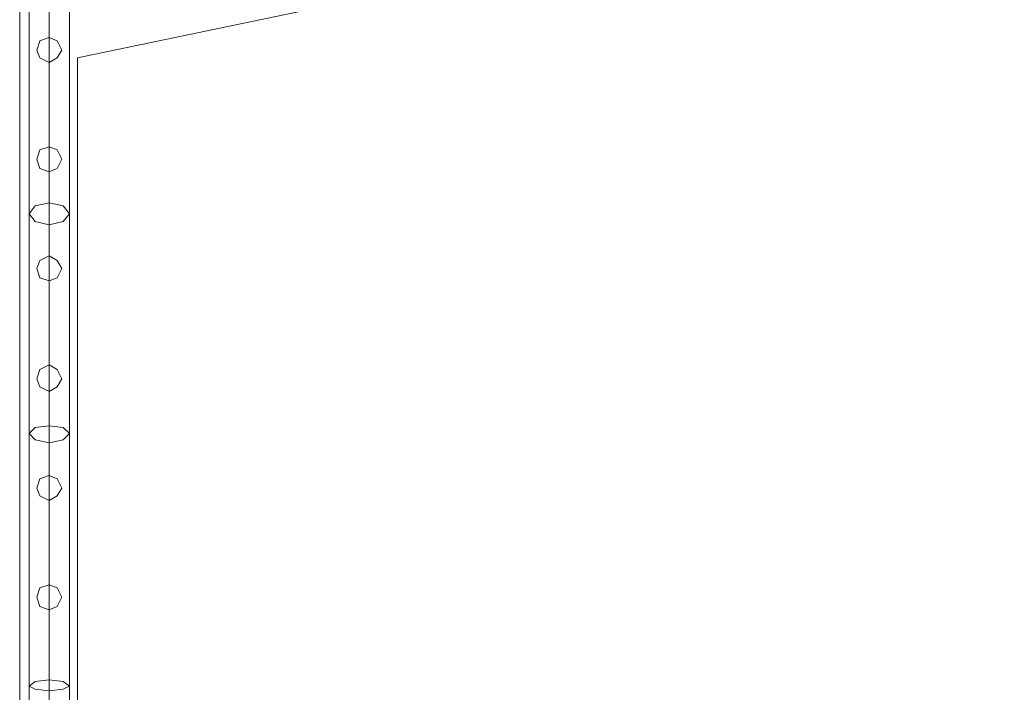
# Model space of a CAD drawing. Units: millimetres. Extents: x -1325 to 23262, y -7329 to 11113.
# Drawn here: x -26 to 998, y -1777 to -1077 of the extents above; entities that cross this region are included whole.
import ezdxf

# ---------------------------------------------------------------- set-up
doc = ezdxf.new("R2010")
doc.units = ezdxf.units.MM
doc.header["$MEASUREMENT"] = 0

# ---------------------------------------------------------------- blocks, each defined once
blk = doc.blocks.new('WMF0')
at = {"color": 7, "lineweight": 0}
for points in [[(4.52119, -2.65628), (4.52119, -8.26862)], [(4.52119, -8.26862), (4.52119, -2.65628)], [(4.54365, -7.77827), (4.54365, -6.58031)], [(4.54365, -6.58031), (4.54365, -7.77827)]]:
    blk.add_lwpolyline(points, dxfattribs=at)
blk.add_lwpolyline([(6.7654, -6.11726), (4.54365, -6.58031), (6.7654, -6.11726)], close=True, dxfattribs=at)
at = {"color": 1, "lineweight": 0}
for points in [[(4.52483, -7.03121), (4.52483, -6.25078)], [(4.52483, -7.03121), (4.52483, -6.25078)], [(4.52483, -6.25078), (4.52483, -7.03121)], [(4.52483, -6.25078), (4.52483, -7.03121)], [(4.52483, -6.64099), (4.52483, -6.45408), (4.52483, -6.25078)], [(4.52483, -7.03121), (4.52483, -6.25078)], [(4.53272, -7.03121), (4.53272, -6.25078)], [(4.53272, -7.03121), (4.53272, -6.25078)], [(4.53272, -7.03121), (4.53272, -6.25078)], [(4.53272, -7.03121), (4.53272, -6.25078)], [(4.53272, -6.25078), (4.53272, -7.03121)], [(4.53272, -6.25078), (4.53272, -7.03121)], [(4.53272, -6.25078), (4.53272, -7.03121)], [(4.53272, -6.25078), (4.53272, -7.03121)], [(4.53272, -6.64524), (4.53272, -6.4559), (4.53272, -6.25078)], [(4.53272, -6.63675), (4.53272, -6.45165), (4.53272, -6.25078)], [(4.53272, -7.03121), (4.53272, -6.25078)], [(4.53272, -7.03121), (4.53272, -6.25078)], [(4.54061, -7.03121), (4.54061, -6.25078)], [(4.54061, -7.03121), (4.54061, -6.25078)], [(4.54061, -6.25078), (4.54061, -7.03121)], [(4.54061, -6.25078), (4.54061, -7.03121)], [(4.54061, -6.64099), (4.54061, -6.45408), (4.54061, -6.25078)], [(4.54061, -7.03121), (4.54061, -6.25078)], [(4.53272, -7.03121), (4.53272, -6.82609), (4.53272, -6.63675)], [(4.52483, -7.03121), (4.52483, -6.82791), (4.52483, -6.64099)], [(4.54061, -7.03121), (4.54061, -6.82791), (4.54061, -6.64099)], [(4.53272, -7.03121), (4.53272, -6.83034), (4.53272, -6.64524)]]:
    blk.add_lwpolyline(points, dxfattribs=at)
for points in [[(4.53272, -6.58213), (4.53576, -6.58031), (4.53758, -6.57727), (4.53576, -6.57363), (4.53272, -6.57242), (4.52908, -6.57363), (4.52787, -6.57727), (4.52908, -6.58031), (4.53272, -6.58213)], [(4.53272, -6.57242), (4.53576, -6.57363), (4.53758, -6.57727), (4.53576, -6.58031), (4.53272, -6.58213), (4.52908, -6.58031), (4.52787, -6.57727), (4.52908, -6.57363), (4.53272, -6.57242)], [(4.53272, -6.57242), (4.53576, -6.57363), (4.53758, -6.57727), (4.53576, -6.58031), (4.53272, -6.58213), (4.52908, -6.58031), (4.52787, -6.57727), (4.52908, -6.57363), (4.53272, -6.57242)], [(4.53272, -6.58213), (4.53576, -6.58031), (4.53758, -6.57727), (4.53576, -6.57363), (4.53272, -6.57242), (4.52908, -6.57363), (4.52787, -6.57727), (4.52908, -6.58031), (4.53272, -6.58213)], [(4.52787, -6.57727), (4.52908, -6.57363), (4.53272, -6.57242), (4.53576, -6.57363), (4.53758, -6.57727), (4.53576, -6.58031), (4.53272, -6.58213), (4.52908, -6.58031), (4.52787, -6.57727)], [(4.53758, -6.57727), (4.53576, -6.57363), (4.53272, -6.57242), (4.52908, -6.57363), (4.52787, -6.57727), (4.52908, -6.58031), (4.53272, -6.58213), (4.53576, -6.58031), (4.53758, -6.57727)], [(4.53272, -6.62461), (4.53576, -6.6234), (4.53758, -6.61975), (4.53576, -6.61611), (4.53272, -6.6149), (4.52908, -6.61611), (4.52787, -6.61975), (4.52908, -6.6234), (4.53272, -6.62461)], [(4.53272, -6.6149), (4.53576, -6.61611), (4.53758, -6.61975), (4.53576, -6.6234), (4.53272, -6.62461), (4.52908, -6.6234), (4.52787, -6.61975), (4.52908, -6.61611), (4.53272, -6.6149)], [(4.53272, -6.6149), (4.53576, -6.61611), (4.53758, -6.61975), (4.53576, -6.6234), (4.53272, -6.62461), (4.52908, -6.6234), (4.52787, -6.61975), (4.52908, -6.61611), (4.53272, -6.6149)], [(4.53272, -6.62461), (4.53576, -6.6234), (4.53758, -6.61975), (4.53576, -6.61611), (4.53272, -6.6149), (4.52908, -6.61611), (4.52787, -6.61975), (4.52908, -6.6234), (4.53272, -6.62461)], [(4.52787, -6.61975), (4.52908, -6.61611), (4.53272, -6.6149), (4.53576, -6.61611), (4.53758, -6.61975), (4.53576, -6.6234), (4.53272, -6.62461), (4.52908, -6.6234), (4.52787, -6.61975)], [(4.53758, -6.61975), (4.53576, -6.61611), (4.53272, -6.6149), (4.52908, -6.61611), (4.52787, -6.61975), (4.52908, -6.6234), (4.53272, -6.62461), (4.53576, -6.6234), (4.53758, -6.61975)], [(4.52483, -6.64099), (4.52726, -6.64403), (4.53272, -6.64524), (4.53819, -6.64403), (4.54061, -6.64099), (4.53819, -6.63796), (4.53272, -6.63675), (4.52726, -6.63796), (4.52483, -6.64099)], [(4.53272, -6.66709), (4.53576, -6.66588), (4.53758, -6.66224), (4.53576, -6.6592), (4.53272, -6.65738), (4.52908, -6.6592), (4.52787, -6.66224), (4.52908, -6.66588), (4.53272, -6.66709)], [(4.53272, -6.65738), (4.53576, -6.6592), (4.53758, -6.66224), (4.53576, -6.66588), (4.53272, -6.66709), (4.52908, -6.66588), (4.52787, -6.66224), (4.52908, -6.6592), (4.53272, -6.65738)], [(4.53272, -6.65738), (4.53576, -6.6592), (4.53758, -6.66224), (4.53576, -6.66588), (4.53272, -6.66709), (4.52908, -6.66588), (4.52787, -6.66224), (4.52908, -6.6592), (4.53272, -6.65738)], [(4.53272, -6.66709), (4.53576, -6.66588), (4.53758, -6.66224), (4.53576, -6.6592), (4.53272, -6.65738), (4.52908, -6.6592), (4.52787, -6.66224), (4.52908, -6.66588), (4.53272, -6.66709)], [(4.52787, -6.66224), (4.52908, -6.6592), (4.53272, -6.65738), (4.53576, -6.6592), (4.53758, -6.66224), (4.53576, -6.66588), (4.53272, -6.66709), (4.52908, -6.66588), (4.52787, -6.66224)], [(4.53758, -6.66224), (4.53576, -6.6592), (4.53272, -6.65738), (4.52908, -6.6592), (4.52787, -6.66224), (4.52908, -6.66588), (4.53272, -6.66709), (4.53576, -6.66588), (4.53758, -6.66224)], [(4.53272, -6.71018), (4.53576, -6.70836), (4.53758, -6.70532), (4.53576, -6.70168), (4.53272, -6.69986), (4.52908, -6.70168), (4.52787, -6.70532), (4.52908, -6.70836), (4.53272, -6.71018)], [(4.53272, -6.69986), (4.53576, -6.70168), (4.53758, -6.70532), (4.53576, -6.70836), (4.53272, -6.71018), (4.52908, -6.70836), (4.52787, -6.70532), (4.52908, -6.70168), (4.53272, -6.69986)], [(4.53272, -6.69986), (4.53576, -6.70168), (4.53758, -6.70532), (4.53576, -6.70836), (4.53272, -6.71018), (4.52908, -6.70836), (4.52787, -6.70532), (4.52908, -6.70168), (4.53272, -6.69986)], [(4.53272, -6.71018), (4.53576, -6.70836), (4.53758, -6.70532), (4.53576, -6.70168), (4.53272, -6.69986), (4.52908, -6.70168), (4.52787, -6.70532), (4.52908, -6.70836), (4.53272, -6.71018)], [(4.52787, -6.70532), (4.52908, -6.70168), (4.53272, -6.69986), (4.53576, -6.70168), (4.53758, -6.70532), (4.53576, -6.70836), (4.53272, -6.71018), (4.52908, -6.70836), (4.52787, -6.70532)], [(4.53758, -6.70532), (4.53576, -6.70168), (4.53272, -6.69986), (4.52908, -6.70168), (4.52787, -6.70532), (4.52908, -6.70836), (4.53272, -6.71018), (4.53576, -6.70836), (4.53758, -6.70532)], [(4.54061, -6.72656), (4.53819, -6.72899), (4.53272, -6.7302), (4.52726, -6.72899), (4.52483, -6.72656), (4.52726, -6.72414), (4.53272, -6.72353), (4.53819, -6.72414), (4.54061, -6.72656)], [(4.53272, -6.75266), (4.53576, -6.75084), (4.53758, -6.7478), (4.53576, -6.74416), (4.53272, -6.74295), (4.52908, -6.74416), (4.52787, -6.7478), (4.52908, -6.75084), (4.53272, -6.75266)], [(4.53272, -6.74295), (4.53576, -6.74416), (4.53758, -6.7478), (4.53576, -6.75084), (4.53272, -6.75266), (4.52908, -6.75084), (4.52787, -6.7478), (4.52908, -6.74416), (4.53272, -6.74295)], [(4.53272, -6.74295), (4.53576, -6.74416), (4.53758, -6.7478), (4.53576, -6.75084), (4.53272, -6.75266), (4.52908, -6.75084), (4.52787, -6.7478), (4.52908, -6.74416), (4.53272, -6.74295)], [(4.53272, -6.75266), (4.53576, -6.75084), (4.53758, -6.7478), (4.53576, -6.74416), (4.53272, -6.74295), (4.52908, -6.74416), (4.52787, -6.7478), (4.52908, -6.75084), (4.53272, -6.75266)], [(4.52787, -6.7478), (4.52908, -6.74416), (4.53272, -6.74295), (4.53576, -6.74416), (4.53758, -6.7478), (4.53576, -6.75084), (4.53272, -6.75266), (4.52908, -6.75084), (4.52787, -6.7478)], [(4.53758, -6.7478), (4.53576, -6.74416), (4.53272, -6.74295), (4.52908, -6.74416), (4.52787, -6.7478), (4.52908, -6.75084), (4.53272, -6.75266), (4.53576, -6.75084), (4.53758, -6.7478)], [(4.53272, -6.79514), (4.53576, -6.79393), (4.53758, -6.79029), (4.53576, -6.78664), (4.53272, -6.78543), (4.52908, -6.78664), (4.52787, -6.79029), (4.52908, -6.79393), (4.53272, -6.79514)], [(4.53272, -6.78543), (4.53576, -6.78664), (4.53758, -6.79029), (4.53576, -6.79393), (4.53272, -6.79514), (4.52908, -6.79393), (4.52787, -6.79029), (4.52908, -6.78664), (4.53272, -6.78543)], [(4.53272, -6.78543), (4.53576, -6.78664), (4.53758, -6.79029), (4.53576, -6.79393), (4.53272, -6.79514), (4.52908, -6.79393), (4.52787, -6.79029), (4.52908, -6.78664), (4.53272, -6.78543)], [(4.53272, -6.79514), (4.53576, -6.79393), (4.53758, -6.79029), (4.53576, -6.78664), (4.53272, -6.78543), (4.52908, -6.78664), (4.52787, -6.79029), (4.52908, -6.79393), (4.53272, -6.79514)], [(4.52787, -6.79029), (4.52908, -6.78664), (4.53272, -6.78543), (4.53576, -6.78664), (4.53758, -6.79029), (4.53576, -6.79393), (4.53272, -6.79514), (4.52908, -6.79393), (4.52787, -6.79029)], [(4.53758, -6.79029), (4.53576, -6.78664), (4.53272, -6.78543), (4.52908, -6.78664), (4.52787, -6.79029), (4.52908, -6.79393), (4.53272, -6.79514), (4.53576, -6.79393), (4.53758, -6.79029)], [(4.54061, -6.82488), (4.53819, -6.82609), (4.53272, -6.8267), (4.52726, -6.82609), (4.52483, -6.82488), (4.52726, -6.82306), (4.53272, -6.82245), (4.53819, -6.82306), (4.54061, -6.82488)]]:
    blk.add_lwpolyline(points, close=True, dxfattribs=at)

msp = doc.modelspace()

# ---------------------------------------------------------------- block references
at = {"xscale": 2672.480622559191, "yscale": 2672.480622559193, "zscale": 2672.480622559191}
msp.add_blockref('WMF0', (-12109.1, 16468.6), dxfattribs=at)

doc.saveas('drawing.dxf')
